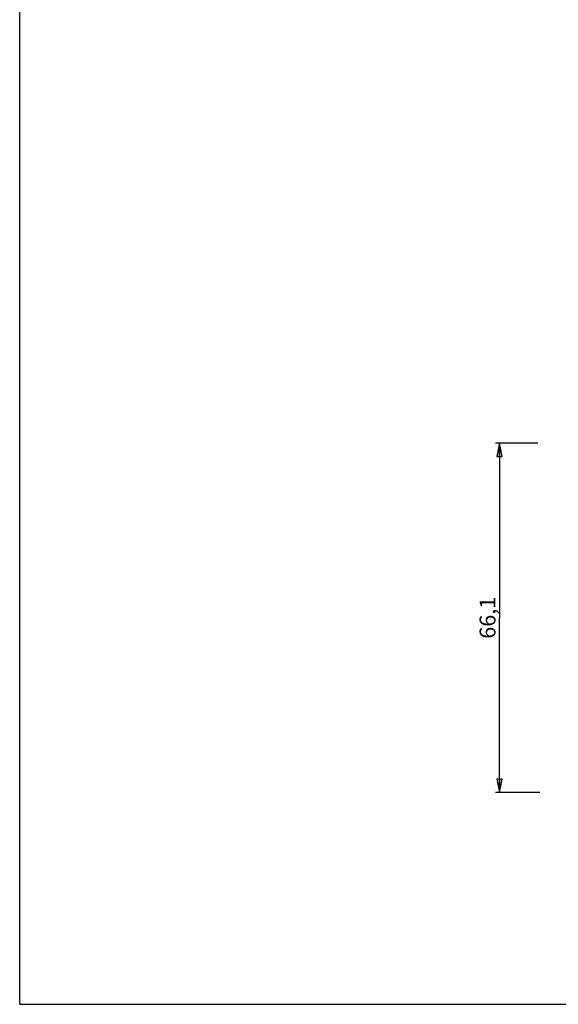
# Paper-space layout '416_C_002_1' of a CAD drawing. Units: millimetres. Extents: x 0 to 594, y 0 to 420.
# Drawn here: x 0 to 102, y 0 to 186 of the extents above; entities that cross this region are included whole.
import ezdxf

# ---------------------------------------------------------------- set-up
doc = ezdxf.new("R2010")
doc.units = ezdxf.units.MM
doc.header["$LTSCALE"] = 32.67
doc.layers.get('0').update_dxf_attribs({"linetype": 'CONTINUOUS'})
doc.styles.get("Standard").update_dxf_attribs({"font": 'txt', "width": 0.85})
doc.dimstyles.new('DIMSTYLE_2', dxfattribs={"dimtxt": 3, "dimasz": 2.5, "dimexe": 0.75, "dimexo": 0.75, "dimgap": 0.75, "dimtad": 1, "dimtxsty": 'STANDARD', "dimblk": 'CLOSED', "dimblk1": 'CLOSED', "dimblk2": 'CLOSED', "dimcen": 0.09, "dimazin": 2, "dimtp": 0.3, "dimtm": 0.3, "dimtfac": 1, "dimtofl": 0, "dimtmove": 0, "dimatfit": 3, "dimldrblk": 'CLOSED', "dimfxl": 1, "dimtolj": 1, "dimarcsym": 0})

# ---------------------------------------------------------------- blocks, each defined once
blk = doc.blocks.new('_CLOSED')
at = {"color": 0, "linetype": 'ByBlock'}
for p, q in [((0, 0), (-1, 0.2)), ((-1, 0.2), (-1, -0.2)), ((-1, -0.2), (0, 0)), ((-1, 0), (0, 0))]:
    blk.add_line(p, q, dxfattribs=at)
blk = doc.blocks.new('*D2')
at = {"color": 2, "linetype": 'Continuous'}
for p, q in [((98.096801, 106.219523), (90.084719, 106.219523)), ((90.834719, 106.219523), (90.834719, 73.169523)), ((90.834719, 40.119523), (90.834719, 73.169523)), ((98.479174, 40.119523), (90.084719, 40.119523))]:
    blk.add_line(p, q, dxfattribs=at)
at = {"color": 2, "linetype": 'Continuous', "xscale": 2.5, "yscale": 2.5, "zscale": 2.5}
for p, rotation in [((90.834719, 106.219523), 90), ((90.834719, 40.119523), 270)]:
    blk.add_blockref('_CLOSED', p, dxfattribs=dict(at, rotation=rotation))
at = {"color": 2, "linetype": 'Continuous', "insert": (87.084719, 73.169523), "char_height": 3, "width": 12.214286, "attachment_point": 2, "rotation": 90, "line_spacing_factor": 0.9}
blk.add_mtext('66,1', dxfattribs=at)

psp = doc.layouts.new('416_C_002_1')

# ---------------------------------------------------------------- linework, layer by layer
at = {"color": 7, "linetype": 'Continuous'}
for q in [(0, 420), (594, 0)]:
    psp.add_line((0, 0), q, dxfattribs=at)

# ---------------------------------------------------------------- dimensions: what is measured, and where the dimension line sits
at = {"color": 2, "linetype": 'Continuous'}
dim = psp.add_linear_dim(base=(90.835, 40.12), p1=(98.847, 106.22), p2=(99.229, 40.12), angle=270, dimstyle='DIMSTYLE_2', dxfattribs=at)
dim.commit()
dim.dimension.update_dxf_attribs({"geometry": '*D2', "text_midpoint": (90.835, 72.741), "dimtype": 160})

doc.saveas('drawing.dxf')
